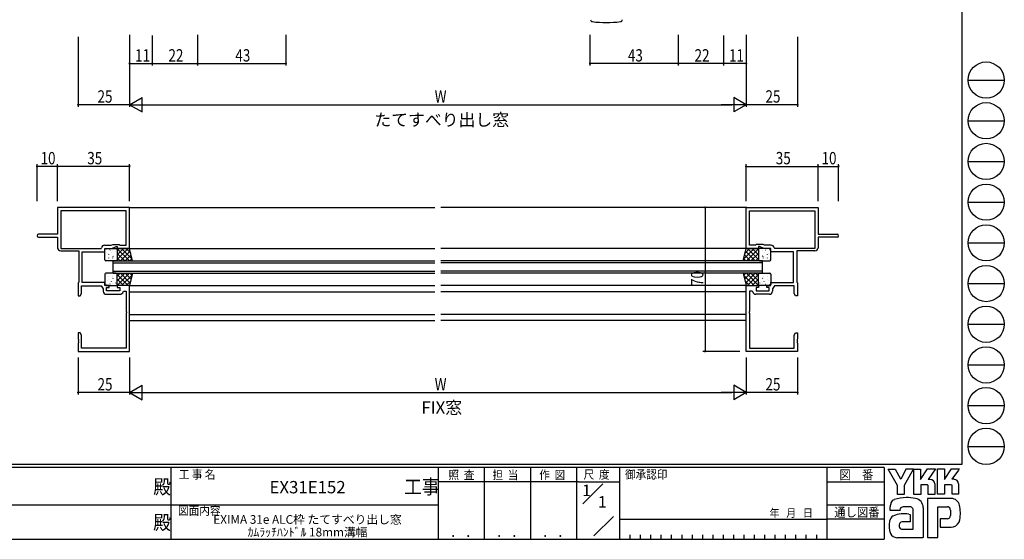
# Model space of a CAD drawing. Extents: x 0 to 793, y 0 to 564.
# Drawn here: x 314 to 793, y 0 to 253 of the extents above; entities that cross this region are included whole.
import ezdxf
from ezdxf.enums import TextEntityAlignment as Align

# ---------------------------------------------------------------- set-up
doc = ezdxf.new("R2010")
doc.units = 0
doc.header["$MEASUREMENT"] = 0
for name, color, linetype in [('USER1', 3, 'CONTINUOUS'), ('YKK_11', 7, 'CONTINUOUS'), ('YKK_12', 2, 'CONTINUOUS'), ('YKK_13', 4, 'CONTINUOUS'), ('YKK_D', 6, 'CONTINUOUS'), ('YKK_ZWAK', 7, 'CONTINUOUS')]:
    doc.layers.add(name, color=color, linetype=linetype)
doc.styles.get("Standard").update_dxf_attribs({"font": 'ROMANS.SHX', "bigfont": 'EXTFONT.SHX'})
doc.styles.add('YKK_OSSTYLE1', font='romans.shx', dxfattribs={"width": 0.9, "bigfont": 'EXTFONT.SHX'})

# ---------------------------------------------------------------- blocks, each defined once
blk = doc.blocks.new('A201')
at = {"layer": 'YKK_ZWAK', "color": 254, "linetype": 'Continuous'}
for p, q in [((571, 410), (571, 35)), ((571, 35), (21, 35)), ((544, 34), (21, 34)), ((296, 34), (296, 9)), ((389, 34), (389, 9)), ((437, 34), (437, 9)), ((452, 34), (452, 9)), ((524, 34), (524, 9)), ((544, 34), (544, 9)), ((548.59, 27.71), (545.31, 33.35)), ((545.31, 33.35), (547.82, 33.35)), ((547.82, 33.35), (549.62, 29.99)), ((551.6, 33.43), (549.77, 29.88)), ((554.19, 33.43), (550.95, 27.7)), ((551.6, 33.43), (554.19, 33.43)), ((554.33, 24.55), (554.33, 33.41)), ((554.33, 33.41), (556.63, 33.41)), ((556.63, 29.77), (559.04, 33.45)), ((556.63, 33.41), (556.63, 29.77)), ((559.04, 33.45), (561.77, 33.45)), ((561.77, 33.45), (559.24, 29.78)), ((562.55, 24.63), (562.55, 33.49)), ((562.55, 33.49), (564.89, 33.49)), ((564.89, 29.78), (567.34, 33.49)), ((564.89, 33.49), (564.89, 29.78)), ((567.34, 33.49), (570.04, 33.49)), ((569.77, 33.02), (567.54, 29.84)), ((570.04, 33.49), (569.77, 33.02)), ((548.59, 24.53), (548.59, 27.71)), ((549.62, 29.99), (549.77, 29.88)), ((550.95, 27.7), (550.95, 24.53)), ((558.98, 27.87), (556.7, 27.87)), ((556.7, 27.87), (556.7, 24.55)), ((559.29, 27.75), (558.98, 27.87)), ((559.99, 29.78), (559.24, 29.78)), ((559.29, 24.61), (559.29, 27.75)), ((561.53, 28.24), (561.53, 24.61)), ((567.26, 27.89), (564.99, 27.89)), ((564.99, 27.89), (564.99, 24.63)), ((567.57, 27.77), (567.26, 27.89)), ((568.29, 29.84), (567.54, 29.84)), ((567.57, 24.65), (567.57, 27.77)), ((569.83, 28.24), (569.83, 24.65)), ((550.95, 24.53), (548.59, 24.53)), ((556.7, 24.55), (554.33, 24.55)), ((561.53, 24.61), (559.29, 24.61)), ((564.99, 24.63), (562.55, 24.63)), ((567.57, 24.68), (567.61, 24.65)), ((569.83, 24.65), (567.57, 24.65)), ((524, 21), (544, 21)), ((559.02, 23.22), (559.02, 9.57)), ((567.3, 23.22), (559.02, 23.22)), ((546.08, 18.95), (546.08, 20.33)), ((549.41, 18.95), (546.08, 18.95)), ((553.25, 20.28), (550.61, 20.23)), ((552.55, 17.73), (553.05, 17.62)), ((553.05, 17.62), (553.05, 15.05)), ((554.02, 12.52), (554.02, 19.47)), ((557.51, 20.01), (557.51, 9.59)), ((562.61, 9.57), (562.61, 20.24)), ((562.61, 20.24), (565.93, 20.24)), ((566.98, 19.17), (566.99, 17.29)), ((452, 16), (524, 16)), ((553.05, 15.05), (550.2, 15.05)), ((566.01, 16.15), (563.48, 16.15)), ((563.48, 16.15), (563.48, 13.2)), ((550, 12.52), (554.02, 12.52)), ((553.71, 12.52), (553.96, 12.52)), ((554.02, 12.52), (554.02, 12.52)), ((563.48, 13.2), (567.28, 13.2)), ((567.28, 13.2), (568.06, 13.37)), ((21, 9), (544, 9)), ((549.41, 9.53), (548.34, 9.53)), ((557.28, 9.55), (549.41, 9.53)), ((557.51, 9.59), (557.28, 9.55)), ((559.02, 9.57), (562.05, 9.57)), ((562.05, 9.57), (562.61, 9.57))]:
    blk.add_line(p, q, dxfattribs=at)
at = {"layer": 'YKK_ZWAK', "color": 8, "linetype": 'Continuous'}
for p, q in [((573.13, 168.56), (585.73, 168.56)), ((573.13, 154.42), (585.73, 154.42)), ((573.13, 140.28), (585.73, 140.28)), ((573.13, 126.14), (585.73, 126.14)), ((573.13, 112), (585.73, 112)), ((573.13, 97.86), (585.73, 97.86)), ((573.13, 83.72), (585.73, 83.72)), ((573.13, 69.58), (585.73, 69.58)), ((573.13, 55.44), (585.73, 55.44)), ((573.13, 41.3), (585.73, 41.3))]:
    blk.add_line(p, q, dxfattribs=at)
at = {"layer": 'YKK_ZWAK', "color": 131, "linetype": 'Continuous'}
for p, q in [((405, 34), (405, 9)), ((421, 34), (421, 9)), ((437.7, 29), (389, 29)), ((437.7, 29), (452, 29)), ((439.26, 21.33), (446.19, 28.25)), ((524, 29), (544, 29)), ((205, 21), (297, 21)), ((297, 21), (389, 21)), ((443.05, 10.18), (449.85, 16.98)), ((544, 16), (524, 16)), ((455.6, 10.5), (455.6, 9)), ((459.2, 10.5), (459.2, 9)), ((462.8, 10.5), (462.8, 9)), ((466.4, 10.5), (466.4, 9)), ((470, 10.5), (470, 9)), ((473.6, 10.5), (473.6, 9)), ((477.2, 10.5), (477.2, 9)), ((480.8, 10.5), (480.8, 9)), ((484.4, 10.5), (484.4, 9)), ((488, 10.5), (488, 9)), ((491.6, 10.5), (491.6, 9)), ((495.2, 10.5), (495.2, 9)), ((498.8, 10.5), (498.8, 9)), ((502.4, 10.5), (502.4, 9)), ((506, 10.5), (506, 9)), ((509.6, 10.5), (509.6, 9)), ((513.2, 10.5), (513.2, 9)), ((516.8, 10.5), (516.8, 9)), ((520.4, 10.5), (520.4, 9))]:
    blk.add_line(p, q, dxfattribs=at)
at = {"layer": 'YKK_ZWAK', "color": 8, "linetype": 'Continuous'}
for centre in [(579.43, 168.56), (579.43, 154.42), (579.43, 140.28), (579.43, 126.14), (579.43, 112), (579.43, 97.86), (579.43, 83.72), (579.43, 69.58), (579.43, 55.44), (579.43, 41.3)]:
    blk.add_circle(centre, 6.3, dxfattribs=at)
at = {"layer": 'YKK_ZWAK', "color": 254, "linetype": 'Continuous'}
for centre, radius, start, end in [((559.99, 28.24), 1.54, 0.0017, 89.996), ((568.29, 28.29), 1.54, 0.0017, 89.996), ((549.69, 20.31), 3.6, 158.4108, 179.7178), ((548, 21.1), 1.75, 109.0213, 161.5126), ((551.66, 10.86), 12.63, 89.8916, 109.3085), ((552.03, 8.67), 14.82, 78.7801, 91.4694), ((554.38, 20.07), 3.18, 40.6642, 80.3169), ((554.22, 20.08), 3.29, 358.7806, 38.7656), ((567.19, 20.11), 3.1, 14.4457, 87.0875), ((555.55, 18.15), 14.9, 350.9903, 10.6762), ((548.59, 14.77), 2.79, 121.8271, 169.0847), ((550.8, 8.39), 9.51, 79.381, 112.0583), ((550.91, 18.99), 1.51, 138.4638, 181.7136), ((550.51, 19.02), 1.21, 85.5055, 126.7804), ((552.9, 19.18), 1.16, 14.7552, 72.4499), ((566.05, 19.37), 0.878, 16.4312, 96.9166), ((564.38, 18.85), 2.62, 4.9342, 17.0355), ((564.36, 17.54), 2.64, 343.6902, 354.7536), ((553.61, 13.72), 7.92, 168.7637, 199.8008), ((550.84, 13.77), 1.69, 171.082, 216.7192), ((550.21, 14.01), 1.03, 90.3395, 178.0364), ((566.01, 17.08), 0.933, 269.9547, 342.9014), ((567.24, 16.32), 3.07, 285.4429, 349.9045), ((548.6, 12.25), 2.73, 207.3144, 263.5946), ((550.18, 13.6), 1.09, 230.9728, 260.7549)]:
    blk.add_arc(centre, radius, start, end, dxfattribs=at)
at = {"layer": 'YKK_ZWAK', "color": 131, "linetype": 'Continuous', "style": 'YKK_OSSTYLE1', "width": 0.9}
for s, height, p in [('工 事 名', 3, (298.87, 30.05)), ('照  査', 3, (392.56, 29.87)), ('担  当', 3, (407.82, 29.87)), ('作  図', 3, (424.09, 29.88)), ('尺  度', 3, (439.51, 30.04)), ('御承認印', 3, (453.91, 30.05)), ('図\u3000番', 3.2, (528.43, 29.81)), ('図面内容', 3, (298.58, 17.47)), ('年   月   日', 2.828, (504.13, 16.74)), ('通し図番', 3.2, (526.63, 16.8)), (' ． ．', 3.5, (392.18, 9.75)), (' ． ．', 3.5, (408.18, 9.75)), (' ． ．', 3.5, (424.18, 9.75))]:
    blk.add_text(s, height=height, dxfattribs=at).set_placement(p)
at = {"layer": 'YKK_ZWAK', "color": 254, "linetype": 'Continuous', "style": 'YKK_OSSTYLE1', "width": 0.9}
for s, p in [('殿', (289.94, 24.75)), ('工事', (377.17, 24.75)), ('殿', (289.94, 12.37))]:
    blk.add_text(s, height=5, dxfattribs=at).set_placement(p)

msp = doc.modelspace()

# ---------------------------------------------------------------- linework, layer by layer
at = {"layer": 'YKK_11', "color": 0, "linetype": 'ByBlock', "ltscale": 0.5}
for p, q in [((367.8, 161.4), (332.8, 161.4)), ((332.8, 161.4), (332.8, 148.4)), ((366.17, 159.77), (334.43, 159.77)), ((366.17, 159.77), (334.43, 159.77)), ((334.43, 159.77), (334.43, 141.53)), ((366.17, 143.03), (366.17, 159.77)), ((367.8, 141.4), (367.8, 161.4)), ((667.8, 141.4), (667.8, 161.4)), ((667.8, 161.4), (702.8, 161.4)), ((669.43, 143.03), (669.43, 159.77)), ((669.43, 159.77), (701.17, 159.77)), ((669.43, 159.77), (701.17, 159.77)), ((701.17, 159.77), (701.17, 141.53)), ((702.8, 161.4), (702.8, 148.4)), ((332.8, 148.4), (323.55, 148.4)), ((323.55, 146.9), (332.8, 146.9)), ((332.8, 146.9), (332.8, 141.83)), ((702.8, 148.4), (712.05, 148.4)), ((712.05, 146.9), (702.8, 146.9)), ((702.8, 146.9), (702.8, 141.83)), ((334.3, 140.33), (343.17, 140.33)), ((334.43, 141.53), (353.9, 141.53)), ((343.17, 140.33), (343.17, 125.1)), ((344.8, 124.9), (344.8, 139.9)), ((344.8, 139.9), (355.8, 139.9)), ((353.9, 141.53), (354.19, 141.78)), ((355.67, 143.03), (358.79, 143.03)), ((355.8, 141.4), (359.16, 141.4)), ((355.8, 139.9), (355.8, 141.4)), ((358.79, 143.03), (359.59, 143.4)), ((359.16, 141.4), (361.3, 142.4)), ((359.59, 143.4), (362.8, 143.4)), ((361.3, 142.4), (361.8, 142.4)), ((361.8, 142.4), (361.8, 141.4)), ((361.8, 141.4), (367.8, 141.4)), ((362.8, 143.4), (363.17, 143.03)), ((363.17, 143.03), (366.17, 143.03)), ((673.8, 141.4), (667.8, 141.4)), ((672.43, 143.03), (669.43, 143.03)), ((672.8, 143.4), (672.43, 143.03)), ((676.01, 143.4), (672.8, 143.4)), ((673.8, 142.4), (673.8, 141.4)), ((674.3, 142.4), (673.8, 142.4)), ((676.44, 141.4), (674.3, 142.4)), ((676.81, 143.03), (676.01, 143.4)), ((679.8, 141.4), (676.44, 141.4)), ((679.93, 143.03), (676.81, 143.03)), ((679.8, 139.9), (679.8, 141.4)), ((690.8, 139.9), (679.8, 139.9)), ((681.7, 141.53), (681.41, 141.78)), ((701.17, 141.53), (681.7, 141.53)), ((690.8, 124.9), (690.8, 139.9)), ((692.43, 140.33), (692.43, 125.1)), ((701.3, 140.33), (692.43, 140.33)), ((342.99, 124.9), (342.8, 124.7)), ((342.8, 124.7), (342.8, 118.4)), ((343.17, 125.1), (342.99, 124.9)), ((355.8, 124.9), (344.8, 124.9)), ((355.8, 123.4), (355.8, 124.9)), ((679.8, 124.9), (690.8, 124.9)), ((679.8, 123.4), (679.8, 124.9)), ((692.43, 125.1), (692.62, 124.9)), ((692.62, 124.9), (692.8, 124.7)), ((692.8, 124.7), (692.8, 118.4)), ((344.43, 123.27), (354, 123.27)), ((344.43, 119.49), (344.43, 123.27)), ((354, 123.27), (354.97, 121.88)), ((354.97, 121.88), (354.97, 120.67)), ((357.8, 123.4), (355.8, 123.4)), ((356.6, 122.4), (357.8, 122.4)), ((356.6, 120.8), (356.6, 122.4)), ((363, 120.8), (356.6, 120.8)), ((357.8, 122.4), (357.8, 123.4)), ((367.8, 123.4), (361.8, 123.4)), ((361.8, 123.4), (361.8, 122.4)), ((361.8, 122.4), (363, 122.4)), ((363, 122.4), (363, 120.8)), ((364.61, 120.45), (364.91, 120.7)), ((364.91, 120.7), (366.17, 120.7)), ((366.17, 120.7), (366.17, 110.86)), ((367.8, 91.4), (367.8, 123.4)), ((667.8, 91.4), (667.8, 123.4)), ((667.8, 123.4), (673.8, 123.4)), ((669.43, 120.7), (669.43, 110.86)), ((670.69, 120.7), (669.43, 120.7)), ((670.99, 120.45), (670.69, 120.7)), ((672.6, 122.4), (672.6, 120.8)), ((673.8, 122.4), (672.6, 122.4)), ((672.6, 120.8), (679, 120.8)), ((673.8, 123.4), (673.8, 122.4)), ((677.8, 123.4), (679.8, 123.4)), ((677.8, 122.4), (677.8, 123.4)), ((679, 122.4), (677.8, 122.4)), ((679, 120.8), (679, 122.4)), ((681.6, 123.27), (680.63, 121.88)), ((680.63, 121.88), (680.63, 120.67)), ((691.17, 123.27), (681.6, 123.27)), ((691.17, 119.49), (691.17, 123.27)), ((342.8, 118.4), (343.8, 118.4)), ((343.8, 118.4), (344.43, 119.49)), ((356.47, 119.17), (363.13, 119.17)), ((679.13, 119.17), (672.47, 119.17)), ((691.8, 118.4), (691.17, 119.49)), ((692.8, 118.4), (691.8, 118.4)), ((366.17, 110.86), (366.29, 110.67)), ((366.29, 110.67), (366.29, 110.13)), ((669.43, 110.86), (669.31, 110.67)), ((669.31, 110.67), (669.31, 110.13)), ((366.29, 110.13), (366.17, 109.94)), ((366.17, 109.94), (366.17, 93.03)), ((669.31, 110.13), (669.43, 109.94)), ((669.43, 109.94), (669.43, 93.03)), ((342.8, 100.4), (342.8, 97.36)), ((343.8, 100.4), (342.8, 100.4)), ((342.8, 97.36), (342.92, 97.17)), ((342.92, 96.63), (342.8, 96.44)), ((342.8, 96.44), (342.8, 96.36)), ((342.8, 96.36), (342.92, 96.17)), ((342.92, 97.17), (342.92, 96.63)), ((342.92, 96.17), (342.92, 95.63)), ((344.43, 99.31), (343.8, 100.4)), ((344.43, 93.03), (344.43, 99.31)), ((691.17, 99.31), (691.8, 100.4)), ((691.17, 93.03), (691.17, 99.31)), ((691.8, 100.4), (692.8, 100.4)), ((692.8, 97.36), (692.68, 97.17)), ((692.68, 97.17), (692.68, 96.63)), ((692.68, 96.63), (692.8, 96.44)), ((692.8, 96.36), (692.68, 96.17)), ((692.68, 96.17), (692.68, 95.63)), ((692.8, 100.4), (692.8, 97.36)), ((692.8, 96.44), (692.8, 96.36)), ((342.92, 95.63), (342.8, 95.44)), ((342.8, 95.44), (342.8, 91.4)), ((342.8, 91.4), (367.8, 91.4)), ((366.17, 93.03), (344.43, 93.03)), ((692.8, 91.4), (667.8, 91.4)), ((669.43, 93.03), (691.17, 93.03)), ((692.68, 95.63), (692.8, 95.44)), ((692.8, 95.44), (692.8, 91.4))]:
    msp.add_line(p, q, dxfattribs=at)
for centre, radius, start, end in [((323.55, 147.65), 0.75, 90, 270), ((712.05, 147.65), 0.75, 270, 90), ((334.3, 141.83), 1.5, 180, 270), ((355.67, 141.53), 1.5, 90, 170.4059), ((679.93, 141.53), 1.5, 9.5941, 90), ((701.3, 141.83), 1.5, 270, 360), ((356.47, 120.67), 1.5, 180, 270), ((363.13, 120.67), 1.5, 270, 351.3731), ((672.47, 120.67), 1.5, 188.6269, 270), ((679.13, 120.67), 1.5, 270, 360)]:
    msp.add_arc(centre, radius, start, end, dxfattribs=at)
at = {"layer": 'YKK_12', "ltscale": 1.5}
for p, q in [((367.5, 161.4), (516.3, 161.4)), ((668.1, 161.4), (519.3, 161.4)), ((367.8, 141.4), (516.3, 141.4)), ((668.1, 141.4), (519.3, 141.4)), ((367.8, 123.4), (516.3, 123.4)), ((367.8, 120.4), (516.3, 120.4)), ((668.1, 123.4), (519.3, 123.4)), ((667.8, 120.4), (519.3, 120.4)), ((367.8, 109.4), (516.3, 109.4)), ((367.8, 106.4), (516.3, 106.4)), ((667.8, 109.4), (519.3, 109.4)), ((667.8, 106.4), (519.3, 106.4))]:
    msp.add_line(p, q, dxfattribs=at)
at = {"layer": 'YKK_12', "linetype": 'Continuous', "ltscale": 1.5}
for p, q in [((359.8, 135.4), (516.3, 135.4)), ((359.8, 129.4), (359.8, 135.4)), ((359.8, 134.4), (516.3, 134.4)), ((675.8, 135.4), (519.3, 135.4)), ((675.8, 134.4), (519.3, 134.4)), ((675.8, 129.4), (675.8, 135.4)), ((359.8, 130.4), (516.3, 130.4)), ((359.8, 129.4), (516.3, 129.4)), ((675.8, 130.4), (519.3, 130.4)), ((675.8, 129.4), (519.3, 129.4))]:
    msp.add_line(p, q, dxfattribs=at)
at = {"layer": 'YKK_13', "ltscale": 1.5}
for p, q in [((355.8, 135.9), (355.8, 140.9)), ((356.3, 141.4), (361.3, 141.4)), ((367.8, 141.4), (361.8, 141.4)), ((361.8, 141.4), (361.8, 135.4)), ((361.8, 140.9), (361.8, 135.9)), ((369.3, 135.4), (367.8, 141.4)), ((666.3, 135.4), (667.8, 141.4)), ((667.8, 141.4), (673.8, 141.4)), ((673.8, 141.4), (673.8, 135.4)), ((673.8, 140.9), (673.8, 135.9)), ((679.3, 141.4), (674.3, 141.4)), ((679.8, 135.9), (679.8, 140.9)), ((361.3, 135.4), (356.3, 135.4)), ((361.8, 135.4), (369.3, 135.4)), ((673.8, 135.4), (666.3, 135.4)), ((674.3, 135.4), (679.3, 135.4)), ((361.3, 129.4), (356.3, 129.4)), ((361.8, 129.4), (369.3, 129.4)), ((361.8, 123.4), (361.8, 129.4)), ((369.3, 129.4), (367.8, 123.4)), ((666.3, 129.4), (667.8, 123.4)), ((673.8, 129.4), (666.3, 129.4)), ((673.8, 123.4), (673.8, 129.4)), ((674.3, 129.4), (679.3, 129.4)), ((355.8, 128.9), (355.8, 123.9)), ((361.8, 123.9), (361.8, 128.9)), ((673.8, 123.9), (673.8, 128.9)), ((679.8, 128.9), (679.8, 123.9)), ((356.3, 123.4), (361.3, 123.4)), ((367.8, 123.4), (361.8, 123.4)), ((667.8, 123.4), (673.8, 123.4)), ((679.3, 123.4), (674.3, 123.4))]:
    msp.add_line(p, q, dxfattribs=at)
at = {"layer": 'YKK_13'}
for p, q in [((356.36, 140.96), (356.34, 140.91)), ((358.31, 140.76), (358.22, 140.72)), ((358.99, 139.52), (358.96, 139.48)), ((359.72, 140.59), (359.72, 140.59)), ((361.18, 140.17), (361.16, 140.12)), ((367.13, 141.4), (361.8, 136.07)), ((364.89, 141.4), (361.8, 138.31)), ((362.64, 141.4), (361.8, 140.56)), ((367.7, 135.4), (361.8, 141.3)), ((365.46, 135.4), (361.8, 139.06)), ((368.12, 140.14), (363.38, 135.4)), ((369.08, 136.26), (363.95, 141.4)), ((368.34, 139.26), (366.19, 141.4)), ((666.52, 136.26), (671.65, 141.4)), ((667.26, 139.26), (669.41, 141.4)), ((667.48, 140.14), (672.22, 135.4)), ((667.9, 135.4), (673.8, 141.3)), ((668.47, 141.4), (673.8, 136.07)), ((670.14, 135.4), (673.8, 139.06)), ((670.71, 141.4), (673.8, 138.31)), ((672.96, 141.4), (673.8, 140.56)), ((674.42, 140.17), (674.44, 140.12)), ((675.88, 140.59), (675.88, 140.59)), ((676.61, 139.52), (676.64, 139.48)), ((677.29, 140.76), (677.38, 140.72)), ((679.24, 140.96), (679.26, 140.91)), ((356.63, 136.18), (356.63, 136.18)), ((357.1, 138.93), (357.07, 138.89)), ((357.52, 138.62), (357.51, 138.61)), ((357.53, 136.85), (357.51, 136.81)), ((359.54, 136.83), (359.53, 136.82)), ((359.72, 137.5), (359.7, 137.45)), ((359.83, 137.87), (359.74, 137.83)), ((360.15, 135.42), (360.14, 135.4)), ((361.61, 138.09), (361.59, 138.05)), ((361.71, 138.77), (361.7, 138.77)), ((363.21, 135.4), (361.8, 136.81)), ((368.56, 138.34), (365.62, 135.4)), ((369.01, 136.54), (367.87, 135.4)), ((666.59, 136.54), (667.73, 135.4)), ((667.04, 138.34), (669.98, 135.4)), ((672.39, 135.4), (673.8, 136.81)), ((673.89, 138.77), (673.9, 138.77)), ((673.99, 138.09), (674.01, 138.05)), ((675.45, 135.42), (675.46, 135.4)), ((675.77, 137.87), (675.86, 137.83)), ((675.88, 137.5), (675.9, 137.45)), ((676.06, 136.83), (676.07, 136.82)), ((678.07, 136.85), (678.09, 136.81)), ((678.08, 138.62), (678.09, 138.61)), ((678.5, 138.93), (678.53, 138.89)), ((678.97, 136.18), (678.97, 136.18)), ((360.15, 129.38), (360.14, 129.4)), ((367.7, 129.4), (361.8, 123.5)), ((365.46, 129.4), (361.8, 125.74)), ((363.21, 129.4), (361.8, 127.99)), ((368.12, 124.66), (363.38, 129.4)), ((368.56, 126.46), (365.62, 129.4)), ((369.01, 128.26), (367.87, 129.4)), ((666.59, 128.26), (667.73, 129.4)), ((667.04, 126.46), (669.98, 129.4)), ((667.48, 124.66), (672.22, 129.4)), ((667.9, 129.4), (673.8, 123.5)), ((670.14, 129.4), (673.8, 125.74)), ((672.39, 129.4), (673.8, 127.99)), ((675.45, 129.38), (675.46, 129.4)), ((356.63, 128.62), (356.63, 128.62)), ((357.1, 125.87), (357.07, 125.91)), ((357.53, 127.95), (357.51, 127.99)), ((357.52, 126.18), (357.51, 126.19)), ((358.99, 125.28), (358.96, 125.32)), ((359.54, 127.97), (359.53, 127.98)), ((359.72, 127.3), (359.7, 127.35)), ((359.83, 126.93), (359.74, 126.97)), ((361.18, 124.63), (361.16, 124.68)), ((361.61, 126.71), (361.59, 126.75)), ((361.71, 126.03), (361.7, 126.03)), ((367.13, 123.4), (361.8, 128.73)), ((364.89, 123.4), (361.8, 126.49)), ((369.08, 128.54), (363.95, 123.4)), ((368.34, 125.54), (366.19, 123.4)), ((666.52, 128.54), (671.65, 123.4)), ((667.26, 125.54), (669.41, 123.4)), ((668.47, 123.4), (673.8, 128.73)), ((670.71, 123.4), (673.8, 126.49)), ((673.89, 126.03), (673.9, 126.03)), ((673.99, 126.71), (674.01, 126.75)), ((674.42, 124.63), (674.44, 124.68)), ((675.77, 126.93), (675.86, 126.97)), ((675.88, 127.3), (675.9, 127.35)), ((676.06, 127.97), (676.07, 127.98)), ((676.61, 125.28), (676.64, 125.32)), ((678.07, 127.95), (678.09, 127.99)), ((678.08, 126.18), (678.09, 126.19)), ((678.5, 125.87), (678.53, 125.91)), ((678.97, 128.62), (678.97, 128.62)), ((356.36, 123.84), (356.34, 123.89)), ((358.31, 124.04), (358.22, 124.08)), ((359.72, 124.21), (359.72, 124.21)), ((362.64, 123.4), (361.8, 124.24)), ((672.96, 123.4), (673.8, 124.24)), ((675.88, 124.21), (675.88, 124.21)), ((677.29, 124.04), (677.38, 124.08)), ((679.24, 123.84), (679.26, 123.89))]:
    msp.add_line(p, q, dxfattribs=at)
at = {"layer": 'YKK_13', "ltscale": 1.5}
for centre, radius, start, end in [((593.09, 252.79), 1, 182.5, 263.4134), ((599.8, 310.9), 59.5, 263.4134, 276.5866), ((606.51, 252.79), 1, 276.5866, 357.5), ((356.3, 140.9), 0.5, 90, 180), ((361.3, 140.9), 0.5, 0, 90), ((674.3, 140.9), 0.5, 90, 180), ((679.3, 140.9), 0.5, 0, 90), ((356.3, 135.9), 0.5, 180, 270), ((361.3, 135.9), 0.5, 270, 0), ((674.3, 135.9), 0.5, 180, 270), ((679.3, 135.9), 0.5, 270, 0), ((356.3, 128.9), 0.5, 90, 180), ((361.3, 128.9), 0.5, 0, 90), ((674.3, 128.9), 0.5, 90, 180), ((679.3, 128.9), 0.5, 0, 90), ((356.3, 123.9), 0.5, 180, 270), ((361.3, 123.9), 0.5, 270, 0), ((674.3, 123.9), 0.5, 180, 270), ((679.3, 123.9), 0.5, 270, 0)]:
    msp.add_arc(centre, radius, start, end, dxfattribs=at)
at = {"layer": 'YKK_D'}
for p, q in [((342.8, 244.4), (342.8, 210.4)), ((367.8, 245.4), (367.8, 210.4)), ((367.8, 245.4), (367.8, 210.4)), ((367.8, 244.4), (367.8, 230.4)), ((378.8, 245), (378.8, 230.4)), ((378.8, 244.4), (378.8, 230.4)), ((400.8, 245.4), (400.8, 230.4)), ((400.8, 245), (400.8, 230.4)), ((443.8, 245.4), (443.8, 230.4)), ((591.8, 245.4), (591.8, 230.4)), ((634.8, 245.4), (634.8, 230.4)), ((634.8, 245), (634.8, 230.4)), ((656.8, 245), (656.8, 230.4)), ((656.8, 244.4), (656.8, 230.4)), ((667.8, 245.4), (667.8, 210.4)), ((667.8, 245.4), (667.8, 210.4)), ((667.8, 244.4), (667.8, 230.4)), ((692.8, 244.4), (692.8, 210.4)), ((367.8, 231.4), (378.8, 231.4)), ((378.8, 231.4), (400.8, 231.4)), ((400.8, 231.4), (443.8, 231.4)), ((634.8, 231.4), (591.8, 231.4)), ((656.8, 231.4), (634.8, 231.4)), ((667.8, 231.4), (656.8, 231.4)), ((367.8, 211.4), (342.8, 211.4)), ((367.8, 211.4), (373.86, 214.9)), ((367.8, 211.4), (373.86, 207.9)), ((367.8, 211.4), (379.92, 211.4)), ((373.86, 207.9), (373.86, 214.9)), ((374.8, 211.4), (660.8, 211.4)), ((667.8, 211.4), (655.68, 211.4)), ((661.74, 214.9), (661.74, 207.9)), ((667.8, 211.4), (661.74, 214.9)), ((667.8, 211.4), (661.74, 207.9)), ((692.8, 211.4), (667.8, 211.4)), ((322.8, 164.4), (322.8, 182.4)), ((332.8, 164.4), (332.8, 182.4)), ((332.8, 164.4), (332.8, 182.4)), ((367.8, 164.4), (367.8, 182.4)), ((667.8, 164.4), (667.8, 182.4)), ((702.8, 164.4), (702.8, 182.4)), ((702.8, 164.4), (702.8, 182.4)), ((712.8, 164.4), (712.8, 182.4)), ((332.8, 181.4), (322.8, 181.4)), ((367.8, 181.4), (332.8, 181.4)), ((667.8, 181.4), (702.8, 181.4)), ((702.8, 181.4), (712.8, 181.4)), ((647.8, 161.4), (647.8, 91.4)), ((664.8, 91.4), (646.8, 91.4)), ((342.8, 88.4), (342.8, 70.4)), ((367.8, 88.4), (367.8, 70.4)), ((367.8, 88.4), (367.8, 70.4)), ((667.8, 88.4), (667.8, 70.4)), ((667.8, 88.4), (667.8, 70.4)), ((692.8, 88.4), (692.8, 70.4)), ((367.8, 71.4), (373.86, 74.9)), ((373.86, 67.9), (373.86, 74.9)), ((667.8, 71.4), (661.74, 74.9)), ((661.74, 74.9), (661.74, 67.9)), ((367.8, 71.4), (342.8, 71.4)), ((367.8, 71.4), (373.86, 67.9)), ((367.8, 71.4), (379.92, 71.4)), ((374.8, 71.4), (660.8, 71.4)), ((667.8, 71.4), (655.68, 71.4)), ((667.8, 71.4), (661.74, 67.9)), ((692.8, 71.4), (667.8, 71.4))]:
    msp.add_line(p, q, dxfattribs=at)
at = {"layer": 'YKK_D', "linetype": 'ByBlock', "const_width": 0.85}
for points in [[(367.91, 231.4, 1), (367.69, 231.4, 1)], [(378.91, 231.4, 1), (378.69, 231.4, 1)], [(378.69, 231.4, 1), (378.91, 231.4, 1)], [(400.69, 231.4, 1), (400.91, 231.4, 1)], [(400.91, 231.4, 1), (400.69, 231.4, 1)], [(443.69, 231.4, 1), (443.91, 231.4, 1)], [(591.91, 231.4, 1), (591.69, 231.4, 1)], [(634.91, 231.4, 1), (634.69, 231.4, 1)], [(634.69, 231.4, 1), (634.91, 231.4, 1)], [(656.69, 231.4, 1), (656.91, 231.4, 1)], [(656.91, 231.4, 1), (656.69, 231.4, 1)], [(667.69, 231.4, 1), (667.91, 231.4, 1)], [(342.91, 211.4, 1), (342.69, 211.4, 1)], [(692.69, 211.4, 1), (692.91, 211.4, 1)], [(322.91, 181.4, 1), (322.69, 181.4, 1)], [(332.69, 181.4, 1), (332.91, 181.4, 1)], [(332.91, 181.4, 1), (332.69, 181.4, 1)], [(367.69, 181.4, 1), (367.91, 181.4, 1)], [(667.91, 181.4, 1), (667.69, 181.4, 1)], [(702.69, 181.4, 1), (702.91, 181.4, 1)], [(702.91, 181.4, 1), (702.69, 181.4, 1)], [(712.69, 181.4, 1), (712.91, 181.4, 1)], [(647.8, 161.29, 1), (647.8, 161.51, 1)], [(647.8, 91.51, 1), (647.8, 91.29, 1)], [(342.91, 71.4, 1), (342.69, 71.4, 1)], [(692.69, 71.4, 1), (692.91, 71.4, 1)]]:
    msp.add_lwpolyline(points, format="xyb", close=True, dxfattribs=at)

# ---------------------------------------------------------------- block references
at = {"layer": 'YKK_ZWAK', "xscale": 1.4, "yscale": 1.4, "zscale": 1.4}
msp.add_blockref('A201', (-26.6, -12.6), dxfattribs=at)

# ---------------------------------------------------------------- texts
at = {"layer": 'USER1', "color": 3}
for s, p in [('たてすべり出し窓', (519.69, 203.28)), ('FIX窓', (519.69, 63.28)), ('EX31E152', (454.41, 24.58))]:
    msp.add_text(s, height=6, dxfattribs=at).set_placement(p, align=Align.MIDDLE)
msp.add_text('1', height=5.6, dxfattribs=at).set_placement((588, 21))
for s, height, p in [('1', 5.6, (597.8, 18.2)), ('EXIMA 31e ALC枠 たてすべり出し窓', 4.2, (454.38, 9.65)), ('ｶﾑﾗｯﾁﾊﾝﾄﾞﾙ 18mm溝幅', 4.2, (454.38, 3.48))]:
    msp.add_text(s, height=height, dxfattribs=at).set_placement(p, align=Align.MIDDLE_CENTER)
at = {"layer": 'YKK_D', "width": 0.8}
for s, p in [('11', (370.49, 232.4)), ('22', (386.71, 232.4)), ('43', (419.27, 232.4)), ('43', (610.27, 232.4)), ('22', (642.71, 232.4)), ('11', (659.49, 232.4)), ('W', (516.26, 212.4)), ('25', (677.22, 212.4)), ('10', (324.5, 182.4)), ('35', (347.23, 182.4)), ('35', (682.23, 182.4)), ('10', (704.5, 182.4)), ('W', (516.26, 72.4)), ('25', (677.22, 72.4))]:
    msp.add_text(s, height=6, dxfattribs=at).set_placement(p)
for s, rotation, p in [('25', 360, (352.22, 212.4)), ('70', 90, (647, 123.21)), ('25', 360, (352.22, 72.4))]:
    msp.add_text(s, height=6, rotation=rotation, dxfattribs=at).set_placement(p)

doc.saveas('drawing.dxf')
